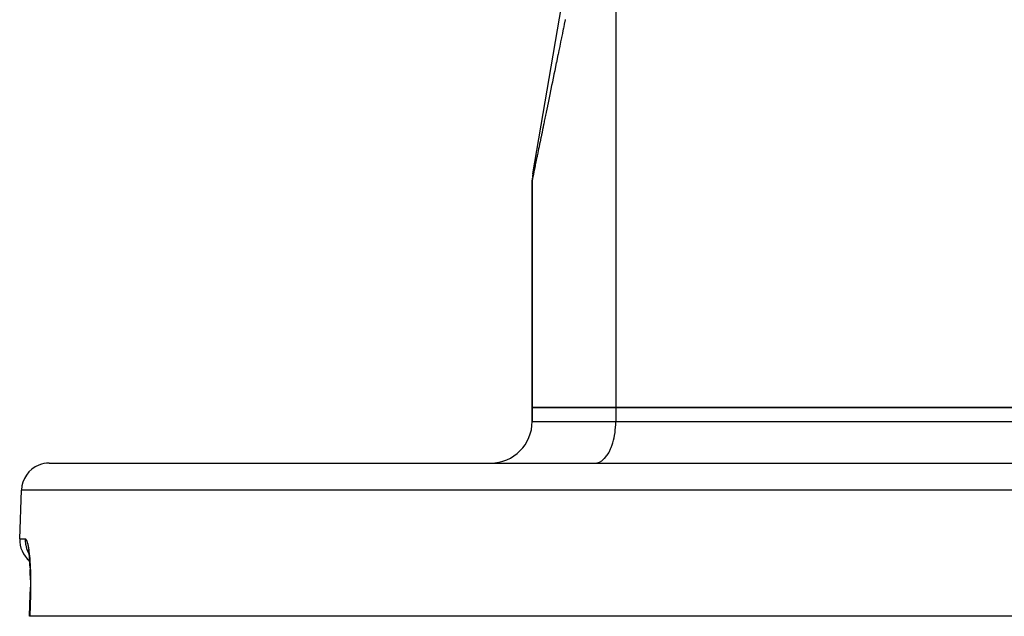
# Model space of a CAD drawing. Extents: x 24 to 1022, y -534 to 283.
# Drawn here: x 348 to 418, y -8 to 34 of the extents above; entities that cross this region are included whole.
import ezdxf

# ---------------------------------------------------------------- set-up
doc = ezdxf.new("R2010")
doc.units = 0
doc.linetypes.add('DASHED', pattern=[11.05, 8.7, -2.35])
doc.layers.get('0').update_dxf_attribs({"linetype": 'CONTINUOUS'})
doc.layers.add('NEVIDI', color=4, linetype='DASHED')

msp = doc.modelspace()

# ---------------------------------------------------------------- linework, layer by layer
at = {"color": 2}
for p, q in [((384.353056, 23.270311), (386.41548, 35.30112)), ((384.306717, 22.829813), (384.306717, 6.5)), ((384.306717, 6.5), (384.306717, 22.829813)), ((384.307823, 22.895617), (384.306747, 22.829957)), ((384.307821, 22.895549), (384.306747, 22.829959)), ((384.311294, 22.964796), (384.307821, 22.895549)), ((384.311303, 22.964931), (384.307823, 22.895617)), ((384.325466, 23.102989), (384.317187, 23.034083)), ((384.325429, 23.10272), (384.318392, 23.04409)), ((384.335476, 23.167761), (384.325466, 23.102989)), ((384.340135, 23.194938), (384.347599, 23.238478)), ((390.306717, 6.5), (384.306717, 6.5)), ((384.306717, 5.5), (384.306717, 6.5)), ((384.306717, 6.5), (384.306717, 5.5)), ((384.306717, 6.5), (390.306717, 6.5)), ((421.306717, 6.5), (390.306717, 6.5)), ((390.306717, 6.5), (421.306717, 6.5)), ((349.622223, 2.5), (504.991211, 2.5)), ((347.501218, -2.930201), (347.623441, 0.569799)), ((347.501218, -2.930201), (347.623441, 0.569799)), ((348.08052, -3.732719), (348.101642, -3.7892)), ((348.089512, -3.720815), (348.110835, -3.822018)), ((348.101642, -3.7892), (348.110568, -3.819129)), ((348.110835, -3.822018), (348.131365, -3.935932)), ((348.122524, -3.859219), (348.125807, -3.872569)), ((348.131365, -3.935932), (348.151044, -4.062533)), ((348.151044, -4.062533), (348.169788, -4.201956)), ((348.169788, -4.201956), (348.187252, -4.352237)), ((348.187252, -4.352237), (348.203273, -4.512213)), ((348.203273, -4.512213), (348.217805, -4.681758)), ((348.218071, -4.685223), (348.203937, -4.519828)), ((348.217805, -4.681758), (348.230774, -4.860926)), ((348.231113, -4.866098), (348.218071, -4.685223)), ((348.22159, -4.71415), (348.234109, -4.916302)), ((348.234109, -4.916302), (348.244649, -5.12689)), ((348.244649, -5.12689), (348.253043, -5.343464)), ((348.253128, -5.345961), (348.244779, -5.129707)), ((348.253043, -5.343464), (348.259261, -5.565909)), ((348.259241, -5.565984), (348.253128, -5.345961)), ((348.259261, -5.565909), (348.263257, -5.794216)), ((348.264293, -6.267667), (348.261226, -6.508831)), ((348.263257, -5.794216), (348.264962, -6.02845)), ((348.264962, -6.02845), (348.264293, -6.267667)), ((348.197243, -8.5), (348.251668, -6.930338)), ((348.255743, -6.751747), (348.25019, -6.930414)), ((348.25019, -6.930414), (348.255737, -6.751994)), ((348.251667, -6.930338), (348.25019, -6.930414)), ((348.251668, -6.930338), (348.25019, -6.930414)), ((348.261226, -6.508831), (348.255743, -6.751747)), ((348.21668, -8.5), (348.197243, -8.5)), ((506.396754, -8.5), (348.21668, -8.5))]:
    msp.add_line(p, q, dxfattribs=at)
for centre, radius, start, end in [((386.306717, 22.829813), 2, 176.130256, 180), ((386.306717, 22.829813), 2, 170.632031, 174.142141), ((381.306717, 5.5), 3, 270, 360), ((349.622223, 0.5), 2, 112.153845, 178.000002), ((349.622223, 0.5), 2, 90, 112.000001), ((349.5, -3), 2, 178.000002, 229.543004)]:
    msp.add_arc(centre, radius, start, end, dxfattribs=at)
at = {"layer": 'NEVIDI', "color": 7, "linetype": 'CONTINUOUS'}
for p, q in [((390.306717, 36.503207), (390.306717, 6.5)), ((386.606013, 34.006948), (386.544051, 33.705746)), ((386.609627, 34.024516), (386.606013, 34.006948)), ((386.673571, 34.335354), (386.609627, 34.024516)), ((386.677222, 34.353104), (386.673571, 34.335354)), ((386.47353, 33.362935), (386.412075, 33.064198)), ((386.477036, 33.379979), (386.47353, 33.362935)), ((386.53933, 33.682798), (386.477036, 33.379979)), ((386.542884, 33.700075), (386.53933, 33.682798)), ((386.544051, 33.705746), (386.542884, 33.700075)), ((386.344628, 32.736329), (386.284857, 32.445777)), ((386.348017, 32.752804), (386.344628, 32.736329)), ((386.408617, 33.047387), (386.348017, 32.752804)), ((386.412075, 33.064198), (386.408617, 33.047387)), ((386.157962, 31.828921), (386.100824, 31.551168)), ((386.161224, 31.844778), (386.157962, 31.828921)), ((386.219264, 32.126921), (386.161224, 31.844778)), ((386.222578, 32.14303), (386.219264, 32.126921)), ((386.281494, 32.429428), (386.222578, 32.14303)), ((386.284857, 32.445777), (386.281494, 32.429428)), ((386.038133, 31.24642), (385.982688, 30.976896)), ((386.041301, 31.261818), (386.038133, 31.24642)), ((386.097542, 31.535216), (386.041301, 31.261818)), ((386.100824, 31.551168), (386.097542, 31.535216)), ((385.86533, 30.4064), (385.812539, 30.149779)), ((385.868343, 30.42105), (385.86533, 30.4064)), ((385.921967, 30.681723), (385.868343, 30.42105)), ((385.92504, 30.696658), (385.921967, 30.681723)), ((385.979573, 30.961751), (385.92504, 30.696658)), ((385.982688, 30.976896), (385.979573, 30.961751)), ((385.754797, 29.869085), (385.703841, 29.621382)), ((385.755379, 29.871919), (385.754797, 29.869085)), ((385.757712, 29.883258), (385.755379, 29.871919)), ((385.809574, 30.135364), (385.757712, 29.883258)), ((385.812539, 30.149779), (385.809574, 30.135364)), ((385.596202, 29.098137), (385.547978, 28.863717)), ((385.59896, 29.111544), (385.596202, 29.098137)), ((385.648131, 29.350572), (385.59896, 29.111544)), ((385.650941, 29.364229), (385.648131, 29.350572)), ((385.700972, 29.607438), (385.650941, 29.364229)), ((385.703841, 29.621382), (385.700972, 29.607438)), ((385.446309, 28.369491), (385.400861, 28.148561)), ((385.448912, 28.382143), (385.446309, 28.369491)), ((385.495313, 28.607704), (385.448912, 28.382143)), ((385.497967, 28.620606), (385.495313, 28.607704)), ((385.545265, 28.850525), (385.497967, 28.620606)), ((385.547978, 28.863717), (385.545265, 28.850525)), ((385.30524, 27.683739), (385.262589, 27.476406)), ((385.307684, 27.695617), (385.30524, 27.683739)), ((385.351271, 27.9075), (385.307684, 27.695617)), ((385.353768, 27.919641), (385.351271, 27.9075)), ((385.39831, 28.136162), (385.353768, 27.919641)), ((385.400861, 28.148561), (385.39831, 28.136162)), ((385.173113, 27.041454), (385.133302, 26.84793)), ((385.175395, 27.052547), (385.173113, 27.041454)), ((385.21618, 27.250807), (385.175395, 27.052547)), ((385.218515, 27.262158), (385.21618, 27.250807)), ((385.260199, 27.464789), (385.218515, 27.262158)), ((385.262589, 27.476406), (385.260199, 27.464789)), ((385.011032, 26.253557), (384.975064, 26.078716)), ((385.013096, 26.263592), (385.011032, 26.253557)), ((385.050031, 26.443139), (385.013096, 26.263592)), ((385.05215, 26.45344), (385.050031, 26.443139)), ((385.09003, 26.637576), (385.05215, 26.45344)), ((385.092209, 26.64817), (385.09003, 26.637576)), ((385.128986, 26.826949), (385.092209, 26.64817)), ((385.131076, 26.837106), (385.128986, 26.826949)), ((385.133302, 26.84793), (385.131076, 26.837106)), ((384.865282, 25.545051), (384.833206, 25.389131)), ((384.867115, 25.553962), (384.865282, 25.545051)), ((384.900167, 25.714632), (384.867115, 25.553962)), ((384.902066, 25.723866), (384.900167, 25.714632)), ((384.936096, 25.889287), (384.902066, 25.723866)), ((384.938051, 25.898792), (384.936096, 25.889287)), ((384.973052, 26.068934), (384.938051, 25.898792)), ((384.975064, 26.078716), (384.973052, 26.068934)), ((384.706325, 24.772352), (384.679173, 24.640363)), ((384.707893, 24.779971), (384.706325, 24.772352)), ((384.73603, 24.91675), (384.707893, 24.779971)), ((384.737652, 24.924632), (384.73603, 24.91675)), ((384.766771, 25.066181), (384.737652, 24.924632)), ((384.768463, 25.074406), (384.766771, 25.066181)), ((384.798582, 25.22082), (384.768463, 25.074406)), ((384.800317, 25.229252), (384.798582, 25.22082)), ((384.831417, 25.380434), (384.800317, 25.229252)), ((384.833206, 25.389131), (384.831417, 25.380434)), ((384.573568, 24.127006), (384.551416, 24.019319)), ((384.574851, 24.13324), (384.573568, 24.127006)), ((384.597996, 24.245754), (384.574851, 24.13324)), ((384.599359, 24.252376), (384.597996, 24.245754)), ((384.623521, 24.36983), (384.599359, 24.252376)), ((384.624915, 24.376608), (384.623521, 24.36983)), ((384.650076, 24.498918), (384.624915, 24.376608)), ((384.651528, 24.505975), (384.650076, 24.498918)), ((384.674521, 24.617746), (384.651528, 24.505975)), ((384.677659, 24.633001), (384.674521, 24.617746)), ((384.679173, 24.640363), (384.677659, 24.633001)), ((384.416337, 23.362681), (384.40226, 23.294251)), ((384.417162, 23.366692), (384.416337, 23.362681)), ((384.432244, 23.440008), (384.417162, 23.366692)), ((384.433126, 23.444299), (384.432244, 23.440008)), ((384.449237, 23.522616), (384.433126, 23.444299)), ((384.450177, 23.527186), (384.449237, 23.522616)), ((384.467277, 23.610312), (384.450177, 23.527186)), ((384.468275, 23.615164), (384.467277, 23.610312)), ((384.486407, 23.703304), (384.468275, 23.615164)), ((384.487461, 23.708428), (384.486407, 23.703304)), ((384.506605, 23.801489), (384.487461, 23.708428)), ((384.507718, 23.8069), (384.506605, 23.801489)), ((384.527861, 23.904816), (384.507718, 23.8069)), ((384.52903, 23.910502), (384.527861, 23.904816)), ((384.550189, 24.013355), (384.52903, 23.910502)), ((384.551416, 24.019319), (384.550189, 24.013355)), ((384.309423, 22.842966), (384.307618, 22.83419)), ((384.309555, 22.843604), (384.309423, 22.842966)), ((384.312388, 22.857376), (384.309555, 22.843604)), ((384.316434, 22.877045), (384.312577, 22.858296)), ((384.321563, 22.901976), (384.316682, 22.878248)), ((384.321868, 22.90346), (384.321563, 22.901976)), ((384.327773, 22.932161), (384.321868, 22.90346)), ((384.328137, 22.933934), (384.327773, 22.932161)), ((384.335065, 22.967607), (384.328137, 22.933934)), ((384.335486, 22.969654), (384.335065, 22.967607)), ((384.343437, 23.008307), (384.335486, 22.969654)), ((384.343916, 23.010635), (384.343437, 23.008307)), ((384.352891, 23.054263), (384.343916, 23.010635)), ((384.353431, 23.056886), (384.352891, 23.054263)), ((384.363429, 23.10549), (384.353431, 23.056886)), ((384.364024, 23.108383), (384.363429, 23.10549)), ((384.375041, 23.161939), (384.364024, 23.108383)), ((384.375694, 23.16511), (384.375041, 23.161939)), ((384.387726, 23.223601), (384.375694, 23.16511)), ((384.388436, 23.227054), (384.387726, 23.223601)), ((384.399027, 23.278536), (384.388436, 23.227054)), ((384.401491, 23.290515), (384.399027, 23.278536)), ((384.40226, 23.294251), (384.401491, 23.290515)), ((390.306717, 6.5), (390.306717, 5.5)), ((384.306717, 5.5), (390.306717, 5.5)), ((390.271386, 4.852715), (390.293223, 5.09851)), ((390.293223, 5.09851), (390.30047, 5.226491)), ((390.30047, 5.226491), (390.306717, 5.5)), ((390.306717, 5.5), (421.306717, 5.5)), ((390.144134, 4.141596), (390.186681, 4.324077)), ((390.186681, 4.324077), (390.219001, 4.489154)), ((390.219001, 4.489154), (390.252953, 4.704011)), ((390.252953, 4.704011), (390.271386, 4.852715)), ((389.932165, 3.516702), (389.981278, 3.634088)), ((389.981278, 3.634088), (390.048023, 3.815768)), ((390.048023, 3.815768), (390.095577, 3.965283)), ((390.095577, 3.965283), (390.144134, 4.141596)), ((389.485919, 2.825166), (389.521576, 2.862594)), ((389.521576, 2.862594), (389.648833, 3.017388)), ((389.648833, 3.017388), (389.691647, 3.077689)), ((389.691647, 3.077689), (389.798366, 3.249104)), ((389.798366, 3.249104), (389.845791, 3.336368)), ((389.845791, 3.336368), (389.932165, 3.516702)), ((388.806717, 2.5), (388.943471, 2.512494)), ((388.943471, 2.512494), (388.947456, 2.513234)), ((388.947456, 2.513234), (389.130359, 2.570662)), ((389.130359, 2.570662), (389.146084, 2.577788)), ((389.146084, 2.577788), (389.31214, 2.675431)), ((389.31214, 2.675431), (389.33866, 2.694979)), ((389.33866, 2.694979), (389.485919, 2.825166)), ((506.989993, 0.569799), (347.623441, 0.569799)), ((347.501218, -2.930201), (347.896894, -2.930201)), ((347.896894, -2.930201), (347.895684, -3.000011)), ((347.895684, -3.000011), (347.897255, -3.079323)), ((347.896894, -2.930201), (347.912517, -2.933089)), ((347.897255, -3.079323), (347.901087, -3.147198)), ((347.901087, -3.147198), (347.911752, -3.253631)), ((347.911752, -3.253631), (347.92301, -3.330308)), ((347.912517, -2.933089), (347.916222, -2.934623)), ((347.916222, -2.934623), (347.938966, -2.951092)), ((347.92301, -3.330308), (347.935295, -3.397049)), ((347.935295, -3.397049), (347.959699, -3.503165)), ((347.938966, -2.951092), (347.942667, -2.954912)), ((347.942667, -2.954912), (347.96539, -2.985316)), ((347.959699, -3.503165), (347.980019, -3.576035)), ((347.96539, -2.985316), (347.969089, -2.991395)), ((347.969089, -2.991395), (347.991795, -3.035685)), ((347.991795, -3.035685), (347.995485, -3.04402)), ((347.995485, -3.04402), (348.018158, -3.102296)), ((348.018158, -3.102296), (348.021841, -3.112918)), ((348.021841, -3.112918), (348.044318, -3.184994)), ((348.044318, -3.184994), (348.047935, -3.197785)), ((348.047935, -3.197785), (348.069929, -3.282964)), ((348.069929, -3.282964), (348.073475, -3.297925)), ((348.073475, -3.297925), (348.094812, -3.395598)), ((348.094812, -3.395598), (348.098212, -3.412427)), ((348.098212, -3.412427), (348.118801, -3.522337)), ((348.118801, -3.522337), (348.122077, -3.54115)), ((347.980019, -3.576035), (348.000581, -3.640751)), ((348.000581, -3.640751), (348.038762, -3.744645)), ((348.038762, -3.744645), (348.067322, -3.812532)), ((348.067322, -3.812532), (348.095847, -3.874159)), ((348.095847, -3.874159), (348.132855, -3.945521)), ((348.122077, -3.54115), (348.141865, -3.663283)), ((348.141865, -3.663283), (348.145038, -3.684312)), ((348.145038, -3.684312), (348.163959, -3.818925)), ((348.163959, -3.818925), (348.166973, -3.841927)), ((348.166973, -3.841927), (348.184757, -3.987591)), ((348.184757, -3.987591), (348.187529, -4.011991)), ((348.187529, -4.011991), (348.203885, -4.166899)), ((348.203885, -4.166899), (348.206419, -4.192759)), ((348.206419, -4.192759), (348.221322, -4.357001)), ((348.221322, -4.357001), (348.223618, -4.384395)), ((348.223618, -4.384395), (348.237019, -4.558344)), ((348.237019, -4.558344), (348.239064, -4.587327)), ((348.239064, -4.587327), (348.250847, -4.770681)), ((348.250847, -4.770681), (348.252619, -4.801121)), ((348.252619, -4.801121), (348.262581, -4.991915)), ((348.262581, -4.991915), (348.264042, -5.023392)), ((348.264042, -5.023392), (348.272058, -5.220122)), ((348.272058, -5.220122), (348.273199, -5.252514)), ((348.273199, -5.252514), (348.279209, -5.45447)), ((348.279209, -5.45447), (348.28002, -5.487695)), ((348.28002, -5.487695), (348.283982, -5.694939)), ((348.285859, -6.22939), (348.283303, -6.448822)), ((348.283982, -5.694939), (348.284456, -5.729047)), ((348.284456, -5.729047), (348.286305, -5.941558)), ((348.286094, -6.193811), (348.285859, -6.22939)), ((348.28643, -5.976539), (348.286094, -6.193811)), ((348.286305, -5.941558), (348.28643, -5.976539)), ((348.271091, -6.930201), (348.243885, -7.715101)), ((348.266477, -6.930181), (348.251668, -6.930338)), ((348.271091, -6.930201), (348.266477, -6.930181)), ((348.276953, -6.741335), (348.271091, -6.930201)), ((348.277916, -6.70529), (348.276953, -6.741335)), ((348.282706, -6.48461), (348.277916, -6.70529)), ((348.283303, -6.448822), (348.282706, -6.48461)), ((348.243885, -7.715101), (348.21668, -8.5))]:
    msp.add_line(p, q, dxfattribs=at)

doc.saveas('drawing.dxf')
